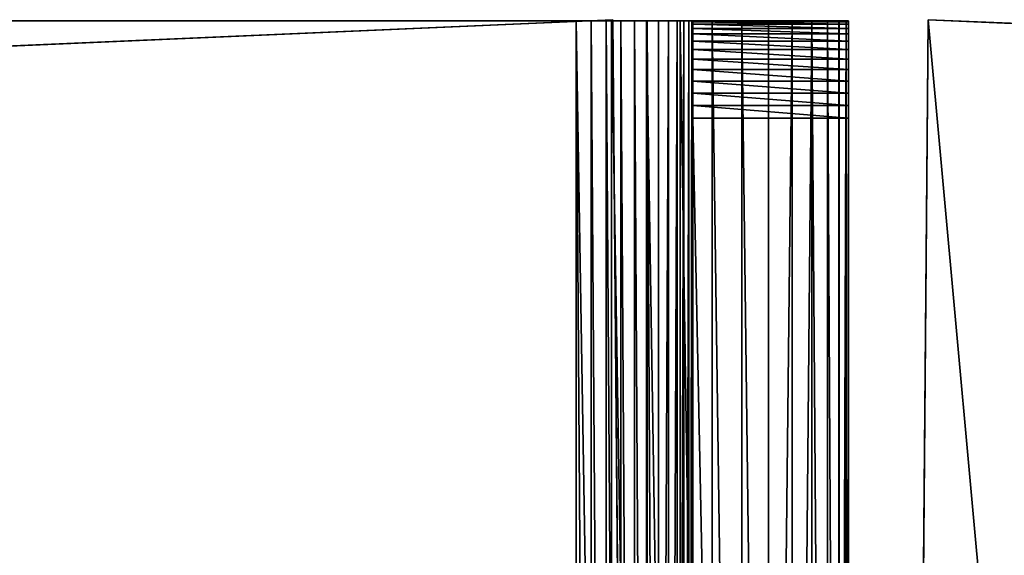
# Model space of a CAD drawing. Units: millimetres. Extents: x -29 to 1959, y -29 to 1959.
# Drawn here: x 926 to 977, y 1903 to 1930 of the extents above; entities that cross this region are included whole.
import ezdxf

# ---------------------------------------------------------------- set-up
doc = ezdxf.new("R2010")
doc.units = ezdxf.units.MM
doc.header["$LTSCALE"] = 25.4
doc.layers.get('0').update_dxf_attribs({"true_color": 0xffffff})

# ---------------------------------------------------------------- blocks, each defined once
blk = doc.blocks.new('St_lbein venste')
at = {"color": 250, "true_color": 0x1e2525}
for p, q in [((6.4, 48, 505.6), (6.4, 438, 505.6)), ((6.4, 48, 505.6), (6.4, 438, 505.6)), ((14.4, 48, 505.6), (14.4, 438, 505.6)), ((14.4, 48, 505.6), (14.4, 438, 505.6)), ((6.4, 152.99, 69.6), (6.4, 43, 69.6)), ((6.4, 152.99, 69.6), (6.4, 43, 69.6)), ((14.4, 152.99, 69.6), (14.4, 43, 69.6)), ((14.4, 152.99, 69.6), (14.4, 43, 69.6)), ((20.4, 152.99, 63.6), (20.4, 43, 63.6)), ((20.4, 152.99, 55.6), (20.4, 43, 55.6)), ((20.4, 152.99, 55.6), (20.4, 43, 55.6)), ((20.4, 152.99, 63.6), (20.4, 43, 63.6)), ((14.4, 48, 505.6), (6.4, 48, 505.6)), ((14.4, 48, 505.6), (6.4, 48, 505.6)), ((14.4, 45.5, 504.93), (6.4, 45.5, 504.93)), ((14.4, 45.5, 504.93), (6.4, 45.5, 504.93)), ((14.4, 43, 500.6), (6.4, 43, 500.6)), ((6.4, 43, 500.6), (6.4, 43, 69.6)), ((14.4, 43, 500.6), (6.4, 43, 500.6)), ((6.4, 43, 500.6), (6.4, 43, 69.6)), ((14.4, 43, 69.6), (14.4, 43, 500.6)), ((14.4, 43, 69.6), (14.4, 43, 500.6)), ((76.4, 43, 55.6), (20.4, 43, 55.6)), ((20.4, 43, 63.6), (76.4, 43, 63.6)), ((76.4, 43, 55.6), (20.4, 43, 55.6)), ((20.4, 43, 63.6), (76.4, 43, 63.6))]:
    blk.add_line(p, q, dxfattribs=at)
at = {"color": 0}
for p, q in [((6.52, 152.99, 67.773), (6.52, 43, 67.773)), ((6.52, 152.99, 67.773), (6.52, 43, 67.773)), ((6.877, 152.99, 65.977), (6.877, 43, 65.977)), ((6.877, 152.99, 65.977), (6.877, 43, 65.977)), ((7.466, 152.99, 64.242), (7.466, 43, 64.242)), ((7.466, 152.99, 64.242), (7.466, 43, 64.242)), ((8.276, 152.99, 62.6), (8.276, 43, 62.6)), ((8.276, 152.99, 62.6), (8.276, 43, 62.6)), ((9.293, 152.99, 61.077), (9.293, 43, 61.077)), ((9.293, 152.99, 61.077), (9.293, 43, 61.077)), ((10.501, 152.99, 59.701), (10.501, 43, 59.701)), ((10.501, 152.99, 59.701), (10.501, 43, 59.701)), ((11.877, 152.99, 58.493), (11.877, 43, 58.493)), ((11.877, 152.99, 58.493), (11.877, 43, 58.493)), ((13.4, 152.99, 57.476), (13.4, 43, 57.476)), ((13.4, 152.99, 57.476), (13.4, 43, 57.476)), ((14.451, 152.99, 68.817), (14.451, 43, 68.817)), ((14.451, 152.99, 68.817), (14.451, 43, 68.817)), ((14.604, 152.99, 68.047), (14.604, 43, 68.047)), ((14.604, 152.99, 68.047), (14.604, 43, 68.047)), ((14.857, 152.99, 67.304), (14.857, 43, 67.304)), ((14.857, 152.99, 67.304), (14.857, 43, 67.304)), ((15.042, 152.99, 56.666), (15.042, 43, 56.666)), ((15.042, 152.99, 56.666), (15.042, 43, 56.666)), ((15.204, 152.99, 66.6), (15.204, 43, 66.6)), ((15.204, 152.99, 66.6), (15.204, 43, 66.6)), ((15.64, 152.99, 65.947), (15.64, 43, 65.947)), ((15.64, 152.99, 65.947), (15.64, 43, 65.947)), ((16.157, 152.99, 65.357), (16.157, 43, 65.357)), ((16.157, 152.99, 65.357), (16.157, 43, 65.357)), ((16.747, 152.99, 64.84), (16.747, 43, 64.84)), ((16.747, 152.99, 64.84), (16.747, 43, 64.84)), ((16.777, 152.99, 56.077), (16.777, 43, 56.077)), ((16.777, 152.99, 56.077), (16.777, 43, 56.077)), ((17.4, 152.99, 64.404), (17.4, 43, 64.404)), ((17.4, 152.99, 64.404), (17.4, 43, 64.404)), ((18.104, 152.99, 64.057), (18.104, 43, 64.057)), ((18.104, 152.99, 64.057), (18.104, 43, 64.057)), ((18.573, 152.99, 55.72), (18.573, 43, 55.72)), ((18.573, 152.99, 55.72), (18.573, 43, 55.72)), ((18.847, 152.99, 63.804), (18.847, 43, 63.804)), ((18.847, 152.99, 63.804), (18.847, 43, 63.804)), ((19.617, 152.99, 63.651), (19.617, 43, 63.651)), ((19.617, 152.99, 63.651), (19.617, 43, 63.651)), ((14.4, 47.347, 505.557), (6.4, 47.347, 505.557)), ((14.4, 47.347, 505.557), (6.4, 47.347, 505.557)), ((14.4, 46.706, 505.43), (6.4, 46.706, 505.43)), ((14.4, 46.706, 505.43), (6.4, 46.706, 505.43)), ((14.4, 46.087, 505.219), (6.4, 46.087, 505.219)), ((14.4, 46.087, 505.219), (6.4, 46.087, 505.219)), ((14.4, 44.956, 504.567), (6.4, 44.956, 504.567)), ((14.4, 44.956, 504.567), (6.4, 44.956, 504.567)), ((14.4, 44.464, 504.136), (6.4, 44.464, 504.136)), ((14.4, 44.464, 504.136), (6.4, 44.464, 504.136)), ((14.4, 44.033, 503.644), (6.4, 44.033, 503.644)), ((14.4, 44.033, 503.644), (6.4, 44.033, 503.644)), ((14.4, 43.67, 503.1), (6.4, 43.67, 503.1)), ((14.4, 43.67, 503.1), (6.4, 43.67, 503.1)), ((14.4, 43.381, 502.513), (6.4, 43.381, 502.513)), ((14.4, 43.381, 502.513), (6.4, 43.381, 502.513)), ((14.4, 43.17, 501.894), (6.4, 43.17, 501.894)), ((14.4, 43.17, 501.894), (6.4, 43.17, 501.894)), ((14.4, 43.043, 501.253), (6.4, 43.043, 501.253)), ((14.4, 43.043, 501.253), (6.4, 43.043, 501.253))]:
    blk.add_line(p, q, dxfattribs=at)
at = {"color": 250, "true_color": 0x1e2525, "extrusion": (1, -1.56983e-08, 1.74986e-08)}
for centre in [(48, 500.6, 6.4), (48, 500.6, 6.4), (48, 500.6, 6.4), (48, 500.6, 6.4), (48, 500.6, 6.4), (48, 500.6, 6.4), (48, 500.6, 6.4), (48, 500.6, 6.4), (48, 500.6, 6.4), (48, 500.6, 6.4), (48, 500.6, 6.4), (48, 500.6, 6.4), (48, 500.6, 6.4), (48, 500.6, 14.4), (48, 500.6, 14.4), (48, 500.6, 14.4), (48, 500.6, 14.4), (48, 500.6, 14.4), (48, 500.6, 14.4), (48, 500.6, 14.4), (48, 500.6, 14.4), (48, 500.6, 14.4), (48, 500.6, 14.4), (48, 500.6, 14.4), (48, 500.6, 14.4), (48, 500.6, 14.4)]:
    blk.add_arc(centre, 5, 90, 180, dxfattribs=at)
at = {"color": 250, "true_color": 0x1e2525, "extrusion": (-1.61141e-14, -1, 1.02232e-20)}
blk.add_arc((20.4, 69.6, -43), 14, 180, 270, dxfattribs=at)
blk.add_arc((20.4, 69.6, -43), 14, 180, 270, dxfattribs=at)
blk.add_arc((20.4, 69.6, -43), 14, 180, 270, dxfattribs=at)
blk.add_arc((20.4, 69.6, -43), 14, 180, 270, dxfattribs=at)
blk.add_arc((20.4, 69.6, -43), 14, 180, 270, dxfattribs=at)
blk.add_arc((20.4, 69.6, -43), 14, 180, 270, dxfattribs=at)
blk.add_arc((20.4, 69.6, -43), 14, 180, 270, dxfattribs=at)
blk.add_arc((20.4, 69.6, -43), 14, 180, 270, dxfattribs=at)
blk.add_arc((20.4, 69.6, -43), 14, 180, 270, dxfattribs=at)
blk.add_arc((20.4, 69.6, -43), 14, 180, 270, dxfattribs=at)
blk.add_arc((20.4, 69.6, -43), 14, 180, 270, dxfattribs=at)
blk.add_arc((20.4, 69.6, -43), 14, 180, 270, dxfattribs=at)
blk.add_arc((20.4, 69.6, -43), 14, 180, 270, dxfattribs=at)
at = {"color": 250, "true_color": 0x1e2525, "extrusion": (-1.50398e-14, -1, 3.0329e-21)}
blk.add_arc((20.4, 69.6, -43), 6, 180, 270.0009, dxfattribs=at)
blk.add_arc((20.4, 69.6, -43), 6, 180, 270.0009, dxfattribs=at)
blk.add_arc((20.4, 69.6, -43), 6, 180, 270.0009, dxfattribs=at)
blk.add_arc((20.4, 69.6, -43), 6, 180, 270.0009, dxfattribs=at)
blk.add_arc((20.4, 69.6, -43), 6, 180, 270.0009, dxfattribs=at)
blk.add_arc((20.4, 69.6, -43), 6, 180, 270.0009, dxfattribs=at)
blk.add_arc((20.4, 69.6, -43), 6, 180, 270.0009, dxfattribs=at)
blk.add_arc((20.4, 69.6, -43), 6, 180, 270.0009, dxfattribs=at)
blk.add_arc((20.4, 69.6, -43), 6, 180, 270.0009, dxfattribs=at)
blk.add_arc((20.4, 69.6, -43), 6, 180, 270.0009, dxfattribs=at)
blk.add_arc((20.4, 69.6, -43), 6, 180, 270.0009, dxfattribs=at)
blk.add_arc((20.4, 69.6, -43), 6, 180, 270.0009, dxfattribs=at)
blk.add_arc((20.4, 69.6, -43), 6, 180, 270.0009, dxfattribs=at)
at = {"color": 250, "true_color": 0x1e2525}
mesh = blk.add_polyface(dxfattribs=at)
corners = [(6.4, 48, 505.6), (6.4, 153.033, 391.253), (6.4, 152.99, 390.6), (6.4, 153.16, 391.894), (6.4, 153.371, 392.513), (6.4, 153.66, 393.1), (6.4, 154.023, 393.644), (6.4, 154.455, 394.136), (6.4, 154.946, 394.567), (6.4, 155.49, 394.93), (6.4, 156.077, 395.219), (6.4, 438, 505.6), (6.4, 156.696, 395.43), (6.4, 157.337, 395.557), (6.4, 157.99, 395.6), (6.4, 327.99, 395.6), (6.4, 328.643, 395.557), (6.4, 329.284, 395.43), (6.4, 329.904, 395.219), (6.4, 330.49, 394.93), (6.4, 331.034, 394.567), (6.4, 331.526, 394.136), (6.4, 331.957, 393.644), (6.4, 332.32, 393.1), (6.4, 332.61, 392.513), (6.4, 332.82, 391.894), (6.4, 332.947, 391.253), (6.4, 332.99, 390.6), (6.4, 332.99, 69.6), (6.4, 443, 69.6), (6.4, 438.653, 505.557), (6.4, 439.294, 505.43), (6.4, 439.913, 505.219), (6.4, 440.5, 504.93), (6.4, 441.044, 504.567), (6.4, 441.536, 504.136), (6.4, 441.967, 503.644), (6.4, 442.33, 503.1), (6.4, 442.619, 502.513), (6.4, 442.83, 501.894), (6.4, 442.957, 501.253), (6.4, 443, 500.6), (6.4, 43.043, 501.253), (6.4, 43, 69.6), (6.4, 43, 500.6), (6.4, 152.99, 69.6), (6.4, 43.17, 501.894), (6.4, 43.381, 502.513), (6.4, 43.67, 503.1), (6.4, 44.033, 503.644), (6.4, 44.464, 504.136), (6.4, 44.956, 504.567), (6.4, 45.5, 504.93), (6.4, 46.087, 505.219), (6.4, 46.706, 505.43), (6.4, 47.347, 505.557)]
mesh.append_faces([[corners[k] for k in face] for face in [(29, 40, 41), (42, 43, 44)]], dxfattribs={"vtx0": -1, "color": 250})
mesh.append_faces([[corners[k] for k in face] for face in [(1, 0, 3), (3, 0, 4), (4, 0, 5), (5, 0, 6), (6, 0, 7), (7, 0, 8), (8, 0, 9), (9, 0, 10), (10, 11, 12), (12, 11, 13), (13, 11, 14), (14, 11, 15), (15, 11, 16), (16, 11, 17), (17, 11, 18), (18, 11, 19), (19, 11, 20), (20, 11, 21), (21, 11, 22), (22, 11, 23), (23, 11, 24), (24, 11, 25), (25, 11, 26), (26, 11, 27), (27, 11, 28), (28, 11, 29), (43, 42, 45), (45, 0, 2)]], dxfattribs={"vtx0": -1, "vtx1": -1, "color": 250})
mesh.append_faces([[corners[k] for k in face] for face in [(0, 1, 2), (10, 0, 11), (29, 11, 30), (29, 30, 31), (29, 31, 32), (29, 32, 33), (29, 33, 34), (29, 34, 35), (29, 35, 36), (29, 36, 37), (29, 37, 38), (29, 38, 39), (29, 39, 40), (45, 42, 46), (45, 46, 47), (45, 47, 48), (45, 48, 49), (45, 49, 50), (45, 50, 51), (45, 51, 52), (45, 52, 53), (45, 53, 54), (45, 54, 55), (45, 55, 0)]], dxfattribs={"vtx0": -1, "vtx2": -1, "color": 250})
mesh = blk.add_polyface(dxfattribs=at)
corners = [(14.4, 43, 69.6), (14.4, 43.043, 501.253), (14.4, 43, 500.6), (14.4, 152.99, 69.6), (14.4, 43.17, 501.894), (14.4, 43.381, 502.513), (14.4, 43.67, 503.1), (14.4, 44.033, 503.644), (14.4, 44.464, 504.136), (14.4, 44.956, 504.567), (14.4, 45.5, 504.93), (14.4, 46.087, 505.219), (14.4, 46.706, 505.43), (14.4, 47.347, 505.557), (14.4, 48, 505.6), (14.4, 152.99, 390.6), (14.4, 153.033, 391.253), (14.4, 153.16, 391.894), (14.4, 153.371, 392.513), (14.4, 153.66, 393.1), (14.4, 154.023, 393.644), (14.4, 154.455, 394.136), (14.4, 154.946, 394.567), (14.4, 155.49, 394.93), (14.4, 156.077, 395.219), (14.4, 438, 505.6), (14.4, 156.696, 395.43), (14.4, 157.337, 395.557), (14.4, 157.99, 395.6), (14.4, 327.99, 395.6), (14.4, 328.643, 395.557), (14.4, 329.284, 395.43), (14.4, 329.904, 395.219), (14.4, 330.49, 394.93), (14.4, 331.034, 394.567), (14.4, 331.526, 394.136), (14.4, 331.957, 393.644), (14.4, 332.32, 393.1), (14.4, 332.61, 392.513), (14.4, 332.82, 391.894), (14.4, 332.947, 391.253), (14.4, 332.99, 390.6), (14.4, 332.99, 69.6), (14.4, 443, 69.6), (14.4, 438.653, 505.557), (14.4, 439.294, 505.43), (14.4, 439.913, 505.219), (14.4, 440.5, 504.93), (14.4, 441.044, 504.567), (14.4, 441.536, 504.136), (14.4, 441.967, 503.644), (14.4, 442.33, 503.1), (14.4, 442.619, 502.513), (14.4, 442.83, 501.894), (14.4, 442.957, 501.253), (14.4, 443, 500.6)]
mesh.append_faces([[corners[k] for k in face] for face in [(0, 1, 2), (54, 43, 55)]], dxfattribs={"vtx0": -1, "color": 250})
mesh.append_faces([[corners[k] for k in face] for face in [(1, 3, 4), (4, 3, 5), (5, 3, 6), (6, 3, 7), (7, 3, 8), (8, 3, 9), (9, 3, 10), (10, 3, 11), (11, 3, 12), (12, 3, 13), (13, 3, 14), (14, 24, 25), (25, 43, 44), (44, 43, 45), (45, 43, 46), (46, 43, 47), (47, 43, 48), (48, 43, 49), (49, 43, 50), (50, 43, 51), (51, 43, 52), (52, 43, 53), (53, 43, 54)]], dxfattribs={"vtx0": -1, "vtx1": -1, "color": 250})
mesh.append_faces([[corners[k] for k in face] for face in [(1, 0, 3), (14, 3, 15), (14, 15, 16), (14, 16, 17), (14, 17, 18), (14, 18, 19), (14, 19, 20), (14, 20, 21), (14, 21, 22), (14, 22, 23), (14, 23, 24), (25, 24, 26), (25, 26, 27), (25, 27, 28), (25, 28, 29), (25, 29, 30), (25, 30, 31), (25, 31, 32), (25, 32, 33), (25, 33, 34), (25, 34, 35), (25, 35, 36), (25, 36, 37), (25, 37, 38), (25, 38, 39), (25, 39, 40), (25, 40, 41), (25, 41, 42), (25, 42, 43)]], dxfattribs={"vtx0": -1, "vtx2": -1, "color": 250})
mesh = blk.add_polyface(dxfattribs=at)
corners = [(14.4, 48, 505.6), (6.4, 438, 505.6), (6.4, 48, 505.6), (14.4, 438, 505.6)]
mesh.append_faces([[corners[k] for k in face] for face in [(0, 1, 2), (1, 0, 3)]], dxfattribs={"vtx0": -1, "color": 250})
mesh = blk.add_polyface(dxfattribs=at)
corners = [(6.4, 152.99, 69.6), (6.52, 43, 67.773), (6.4, 43, 69.6), (6.52, 152.99, 67.773)]
mesh.append_faces([[corners[k] for k in face] for face in [(0, 1, 2), (1, 0, 3)]], dxfattribs={"vtx0": -1, "color": 250})
mesh = blk.add_polyface(dxfattribs=at)
corners = [(6.52, 43, 67.773), (6.877, 152.99, 65.977), (6.877, 43, 65.977), (6.52, 152.99, 67.773)]
mesh.append_faces([[corners[k] for k in face] for face in [(0, 1, 2), (1, 0, 3)]], dxfattribs={"vtx0": -1, "color": 250})
mesh = blk.add_polyface(dxfattribs=at)
corners = [(6.877, 152.99, 65.977), (6.887, 43, 65.947), (6.877, 43, 65.977), (7.466, 43, 64.242), (7.466, 152.99, 64.242)]
mesh.append_faces([[corners[k] for k in face] for face in [(0, 1, 2), (3, 0, 4)]], dxfattribs={"vtx0": -1, "color": 250})
mesh.append_faces([[corners[k] for k in face] for face in [(1, 0, 3)]], dxfattribs={"vtx0": -1, "vtx1": -1, "color": 250})
mesh = blk.add_polyface(dxfattribs=at)
corners = [(7.466, 152.99, 64.242), (8.276, 43, 62.6), (7.466, 43, 64.242), (8.276, 152.99, 62.6)]
mesh.append_faces([[corners[k] for k in face] for face in [(0, 1, 2), (1, 0, 3)]], dxfattribs={"vtx0": -1, "color": 250})
mesh = blk.add_polyface(dxfattribs=at)
corners = [(8.276, 43, 62.6), (9.293, 152.99, 61.077), (9.293, 43, 61.077), (8.276, 152.99, 62.6)]
mesh.append_faces([[corners[k] for k in face] for face in [(0, 1, 2), (1, 0, 3)]], dxfattribs={"vtx0": -1, "color": 250})
mesh = blk.add_polyface(dxfattribs=at)
corners = [(9.293, 43, 61.077), (10.501, 152.99, 59.701), (10.501, 43, 59.701), (9.293, 152.99, 61.077)]
mesh.append_faces([[corners[k] for k in face] for face in [(0, 1, 2), (1, 0, 3)]], dxfattribs={"vtx0": -1, "color": 250})
mesh = blk.add_polyface(dxfattribs=at)
corners = [(10.501, 152.99, 59.701), (11.877, 43, 58.493), (10.501, 43, 59.701), (11.877, 152.99, 58.493)]
mesh.append_faces([[corners[k] for k in face] for face in [(0, 1, 2), (1, 0, 3)]], dxfattribs={"vtx0": -1, "color": 250})
mesh = blk.add_polyface(dxfattribs=at)
corners = [(11.877, 152.99, 58.493), (13.4, 43, 57.476), (11.877, 43, 58.493), (13.4, 152.99, 57.476)]
mesh.append_faces([[corners[k] for k in face] for face in [(0, 1, 2), (1, 0, 3)]], dxfattribs={"vtx0": -1, "color": 250})
mesh = blk.add_polyface(dxfattribs=at)
corners = [(13.4, 152.99, 57.476), (15.042, 43, 56.666), (13.4, 43, 57.476), (15.042, 152.99, 56.666)]
mesh.append_faces([[corners[k] for k in face] for face in [(0, 1, 2), (1, 0, 3)]], dxfattribs={"vtx0": -1, "color": 250})
mesh = blk.add_polyface(dxfattribs=at)
corners = [(14.451, 43, 68.817), (14.4, 152.99, 69.6), (14.4, 43, 69.6), (14.451, 152.99, 68.817)]
mesh.append_faces([[corners[k] for k in face] for face in [(0, 1, 2), (1, 0, 3)]], dxfattribs={"vtx0": -1, "color": 250})
mesh = blk.add_polyface(dxfattribs=at)
corners = [(14.604, 152.99, 68.047), (14.451, 43, 68.817), (14.604, 43, 68.047), (14.451, 152.99, 68.817)]
mesh.append_faces([[corners[k] for k in face] for face in [(0, 1, 2), (1, 0, 3)]], dxfattribs={"vtx0": -1, "color": 250})
mesh = blk.add_polyface(dxfattribs=at)
corners = [(14.857, 152.99, 67.304), (14.604, 43, 68.047), (14.857, 43, 67.304), (14.604, 152.99, 68.047)]
mesh.append_faces([[corners[k] for k in face] for face in [(0, 1, 2), (1, 0, 3)]], dxfattribs={"vtx0": -1, "color": 250})
mesh = blk.add_polyface(dxfattribs=at)
corners = [(15.204, 152.99, 66.6), (14.857, 43, 67.304), (15.204, 43, 66.6), (14.857, 152.99, 67.304)]
mesh.append_faces([[corners[k] for k in face] for face in [(0, 1, 2), (1, 0, 3)]], dxfattribs={"vtx0": -1, "color": 250})
mesh = blk.add_polyface(dxfattribs=at)
corners = [(15.042, 152.99, 56.666), (16.777, 43, 56.077), (15.042, 43, 56.666), (16.777, 152.99, 56.077)]
mesh.append_faces([[corners[k] for k in face] for face in [(0, 1, 2), (1, 0, 3)]], dxfattribs={"vtx0": -1, "color": 250})
mesh = blk.add_polyface(dxfattribs=at)
corners = [(15.64, 152.99, 65.947), (15.204, 43, 66.6), (15.64, 43, 65.947), (15.204, 152.99, 66.6)]
mesh.append_faces([[corners[k] for k in face] for face in [(0, 1, 2), (1, 0, 3)]], dxfattribs={"vtx0": -1, "color": 250})
mesh = blk.add_polyface(dxfattribs=at)
corners = [(16.157, 152.99, 65.357), (15.64, 43, 65.947), (16.157, 43, 65.357), (15.64, 152.99, 65.947)]
mesh.append_faces([[corners[k] for k in face] for face in [(0, 1, 2), (1, 0, 3)]], dxfattribs={"vtx0": -1, "color": 250})
mesh = blk.add_polyface(dxfattribs=at)
corners = [(16.747, 43, 64.84), (16.157, 152.99, 65.357), (16.157, 43, 65.357), (16.747, 152.99, 64.84)]
mesh.append_faces([[corners[k] for k in face] for face in [(0, 1, 2), (1, 0, 3)]], dxfattribs={"vtx0": -1, "color": 250})
mesh = blk.add_polyface(dxfattribs=at)
corners = [(17.4, 43, 64.404), (16.747, 152.99, 64.84), (16.747, 43, 64.84), (17.4, 152.99, 64.404)]
mesh.append_faces([[corners[k] for k in face] for face in [(0, 1, 2), (1, 0, 3)]], dxfattribs={"vtx0": -1, "color": 250})
mesh = blk.add_polyface(dxfattribs=at)
corners = [(16.777, 152.99, 56.077), (18.573, 43, 55.72), (16.777, 43, 56.077), (18.573, 152.99, 55.72)]
mesh.append_faces([[corners[k] for k in face] for face in [(0, 1, 2), (1, 0, 3)]], dxfattribs={"vtx0": -1, "color": 250})
mesh = blk.add_polyface(dxfattribs=at)
corners = [(18.104, 43, 64.057), (17.4, 152.99, 64.404), (17.4, 43, 64.404), (18.104, 152.99, 64.057)]
mesh.append_faces([[corners[k] for k in face] for face in [(0, 1, 2), (1, 0, 3)]], dxfattribs={"vtx0": -1, "color": 250})
mesh = blk.add_polyface(dxfattribs=at)
corners = [(18.847, 43, 63.804), (18.104, 152.99, 64.057), (18.104, 43, 64.057), (18.847, 152.99, 63.804)]
mesh.append_faces([[corners[k] for k in face] for face in [(0, 1, 2), (1, 0, 3)]], dxfattribs={"vtx0": -1, "color": 250})
mesh = blk.add_polyface(dxfattribs=at)
corners = [(18.573, 152.99, 55.72), (20.4, 43, 55.6), (18.573, 43, 55.72), (20.4, 152.99, 55.6)]
mesh.append_faces([[corners[k] for k in face] for face in [(0, 1, 2), (1, 0, 3)]], dxfattribs={"vtx0": -1, "color": 250})
mesh = blk.add_polyface(dxfattribs=at)
corners = [(19.617, 43, 63.651), (18.847, 152.99, 63.804), (18.847, 43, 63.804), (19.617, 152.99, 63.651)]
mesh.append_faces([[corners[k] for k in face] for face in [(0, 1, 2), (1, 0, 3)]], dxfattribs={"vtx0": -1, "color": 250})
mesh = blk.add_polyface(dxfattribs=at)
corners = [(20.4, 43, 63.6), (19.617, 152.99, 63.651), (19.617, 43, 63.651), (20.4, 152.99, 63.6)]
mesh.append_faces([[corners[k] for k in face] for face in [(0, 1, 2), (1, 0, 3)]], dxfattribs={"vtx0": -1, "color": 250})
mesh = blk.add_polyface(dxfattribs=at)
corners = [(20.4, 152.99, 55.6), (76.4, 43, 55.6), (20.4, 43, 55.6), (76.4, 152.99, 55.6)]
mesh.append_faces([[corners[k] for k in face] for face in [(0, 1, 2), (1, 0, 3)]], dxfattribs={"vtx0": -1, "color": 250})
mesh = blk.add_polyface(dxfattribs=at)
corners = [(76.4, 43, 63.6), (20.4, 152.99, 63.6), (20.4, 43, 63.6), (76.4, 152.99, 63.6)]
mesh.append_faces([[corners[k] for k in face] for face in [(0, 1, 2), (1, 0, 3)]], dxfattribs={"vtx0": -1, "color": 250})
mesh = blk.add_polyface(dxfattribs=at)
corners = [(14.4, 47.347, 505.557), (6.4, 48, 505.6), (6.4, 47.347, 505.557), (14.4, 48, 505.6)]
mesh.append_faces([[corners[k] for k in face] for face in [(0, 1, 2), (1, 0, 3)]], dxfattribs={"vtx0": -1, "color": 250})
mesh = blk.add_polyface(dxfattribs=at)
corners = [(14.4, 46.706, 505.43), (6.4, 47.347, 505.557), (6.4, 46.706, 505.43), (14.4, 47.347, 505.557)]
mesh.append_faces([[corners[k] for k in face] for face in [(0, 1, 2), (1, 0, 3)]], dxfattribs={"vtx0": -1, "color": 250})
mesh = blk.add_polyface(dxfattribs=at)
corners = [(14.4, 46.087, 505.219), (6.4, 46.706, 505.43), (6.4, 46.087, 505.219), (14.4, 46.706, 505.43)]
mesh.append_faces([[corners[k] for k in face] for face in [(0, 1, 2), (1, 0, 3)]], dxfattribs={"vtx0": -1, "color": 250})
mesh = blk.add_polyface(dxfattribs=at)
corners = [(14.4, 45.5, 504.93), (6.4, 46.087, 505.219), (6.4, 45.5, 504.93), (14.4, 46.087, 505.219)]
mesh.append_faces([[corners[k] for k in face] for face in [(0, 1, 2), (1, 0, 3)]], dxfattribs={"vtx0": -1, "color": 250})
mesh = blk.add_polyface(dxfattribs=at)
corners = [(14.4, 44.956, 504.567), (6.4, 45.5, 504.93), (6.4, 44.956, 504.567), (14.4, 45.5, 504.93)]
mesh.append_faces([[corners[k] for k in face] for face in [(0, 1, 2), (1, 0, 3)]], dxfattribs={"vtx0": -1, "color": 250})
mesh = blk.add_polyface(dxfattribs=at)
corners = [(14.4, 44.464, 504.136), (6.4, 44.956, 504.567), (6.4, 44.464, 504.136), (14.4, 44.956, 504.567)]
mesh.append_faces([[corners[k] for k in face] for face in [(0, 1, 2), (1, 0, 3)]], dxfattribs={"vtx0": -1, "color": 250})
mesh = blk.add_polyface(dxfattribs=at)
corners = [(14.4, 44.033, 503.644), (6.4, 44.464, 504.136), (6.4, 44.033, 503.644), (14.4, 44.464, 504.136)]
mesh.append_faces([[corners[k] for k in face] for face in [(0, 1, 2), (1, 0, 3)]], dxfattribs={"vtx0": -1, "color": 250})
mesh = blk.add_polyface(dxfattribs=at)
corners = [(14.4, 43.67, 503.1), (6.4, 44.033, 503.644), (6.4, 43.67, 503.1), (14.4, 44.033, 503.644)]
mesh.append_faces([[corners[k] for k in face] for face in [(0, 1, 2), (1, 0, 3)]], dxfattribs={"vtx0": -1, "color": 250})
mesh = blk.add_polyface(dxfattribs=at)
corners = [(14.4, 43.381, 502.513), (6.4, 43.67, 503.1), (6.4, 43.381, 502.513), (14.4, 43.67, 503.1)]
mesh.append_faces([[corners[k] for k in face] for face in [(0, 1, 2), (1, 0, 3)]], dxfattribs={"vtx0": -1, "color": 250})
mesh = blk.add_polyface(dxfattribs=at)
corners = [(14.4, 43.17, 501.894), (6.4, 43.381, 502.513), (6.4, 43.17, 501.894), (14.4, 43.381, 502.513)]
mesh.append_faces([[corners[k] for k in face] for face in [(0, 1, 2), (1, 0, 3)]], dxfattribs={"vtx0": -1, "color": 250})
mesh = blk.add_polyface(dxfattribs=at)
corners = [(14.4, 43.043, 501.253), (6.4, 43.17, 501.894), (6.4, 43.043, 501.253), (14.4, 43.17, 501.894)]
mesh.append_faces([[corners[k] for k in face] for face in [(0, 1, 2), (1, 0, 3)]], dxfattribs={"vtx0": -1, "color": 250})
mesh = blk.add_polyface(dxfattribs=at)
corners = [(14.4, 43, 500.6), (6.4, 43.043, 501.253), (6.4, 43, 500.6), (14.4, 43.043, 501.253)]
mesh.append_faces([[corners[k] for k in face] for face in [(0, 1, 2), (1, 0, 3)]], dxfattribs={"vtx0": -1, "color": 250})
mesh = blk.add_polyface(dxfattribs=at)
corners = [(76.4, 43, 55.6), (18.573, 43, 55.72), (20.4, 43, 55.6), (76.4, 43, 63.6), (16.777, 43, 56.077), (15.042, 43, 56.666), (13.4, 43, 57.476), (11.877, 43, 58.493), (10.501, 43, 59.701), (9.293, 43, 61.077), (8.276, 43, 62.6), (20.4, 43, 63.6), (7.466, 43, 64.242), (19.617, 43, 63.651), (18.847, 43, 63.804), (18.104, 43, 64.057), (17.4, 43, 64.404), (6.887, 43, 65.947), (16.747, 43, 64.84), (16.157, 43, 65.357), (15.64, 43, 65.947), (6.877, 43, 65.977), (15.204, 43, 66.6), (6.52, 43, 67.773), (14.857, 43, 67.304), (14.604, 43, 68.047), (6.4, 43, 69.6), (14.451, 43, 68.817), (14.4, 43, 69.6), (14.4, 43, 500.6), (6.4, 43, 500.6)]
mesh.append_faces([[corners[k] for k in face] for face in [(0, 1, 2), (26, 29, 30)]], dxfattribs={"vtx0": -1, "color": 250})
mesh.append_faces([[corners[k] for k in face] for face in [(1, 3, 4), (4, 3, 5), (5, 3, 6), (6, 3, 7), (7, 3, 8), (8, 3, 9), (9, 3, 10), (10, 11, 12), (12, 16, 17), (17, 20, 21), (21, 22, 23), (23, 25, 26)]], dxfattribs={"vtx0": -1, "vtx1": -1, "color": 250})
mesh.append_faces([[corners[k] for k in face] for face in [(1, 0, 3), (10, 3, 11), (12, 11, 13), (12, 13, 14), (12, 14, 15), (12, 15, 16), (17, 16, 18), (17, 18, 19), (17, 19, 20), (21, 20, 22), (23, 22, 24), (23, 24, 25), (26, 25, 27), (26, 27, 28), (26, 28, 29)]], dxfattribs={"vtx0": -1, "vtx2": -1, "color": 250})
blk = doc.blocks.new('Group#11')
at = {"color": 0, "rotation": 180}
blk.add_blockref('St_lbein venste', (975.4, 1973, -55.6), dxfattribs=at)
blk = doc.blocks.new('Treverk sm_')
at = {"color": 27, "true_color": 0x785737}
for p, q in [((216.525, 370.284), (0, 34.853)), ((216.525, 370.284, 36), (0, 34.853, 36)), ((216.525, 370.284, 36), (0, 34.853, 36)), ((216.525, 370.284), (0, 34.853)), ((58.389, 0), (250.871, 349.782)), ((58.389, 0, 36), (250.871, 349.782, 36)), ((58.389, 0, 36), (250.871, 349.782, 36)), ((58.389, 0), (250.871, 349.782)), ((0, 34.853), (58.389, 0)), ((0, 34.853, 36), (58.389, 0, 36)), ((0, 34.853, 36), (58.389, 0, 36)), ((0, 34.853, 36), (0, 34.853)), ((0, 34.853), (58.389, 0)), ((0, 34.853, 36), (0, 34.853)), ((58.389, 0, 36), (58.389, 0)), ((58.389, 0, 36), (58.389, 0))]:
    blk.add_line(p, q, dxfattribs=at)
mesh = blk.add_polyface(dxfattribs=at)
corners = [(216.525, 370.284), (58.389, 0), (0, 34.853), (250.871, 349.782)]
mesh.append_faces([[corners[k] for k in face] for face in [(0, 1, 2), (1, 0, 3)]], dxfattribs={"vtx0": -1, "color": 27})
mesh = blk.add_polyface(dxfattribs=at)
corners = [(58.389, 0, 36), (216.525, 370.284, 36), (0, 34.853, 36), (250.871, 349.782, 36)]
mesh.append_faces([[corners[k] for k in face] for face in [(0, 1, 2), (1, 0, 3)]], dxfattribs={"vtx0": -1, "color": 27})
mesh = blk.add_polyface(dxfattribs=at)
corners = [(216.525, 370.284, 36), (0, 34.853), (0, 34.853, 36), (216.525, 370.284)]
mesh.append_faces([[corners[k] for k in face] for face in [(0, 1, 2), (1, 0, 3)]], dxfattribs={"vtx0": -1, "color": 27})
mesh = blk.add_polyface(dxfattribs=at)
corners = [(250.871, 349.782), (58.389, 0, 36), (58.389, 0), (250.871, 349.782, 36)]
mesh.append_faces([[corners[k] for k in face] for face in [(0, 1, 2), (1, 0, 3)]], dxfattribs={"vtx0": -1, "color": 27})
mesh = blk.add_polyface(dxfattribs=at)
corners = [(58.389, 0, 36), (0, 34.853), (58.389, 0), (0, 34.853, 36)]
mesh.append_faces([[corners[k] for k in face] for face in [(0, 1, 2), (1, 0, 3)]], dxfattribs={"vtx0": -1, "color": 27})
blk = doc.blocks.new('Group#2')
at = {"color": 0, "rotation": 208.3332000000016}
blk.add_blockref('Treverk sm_', (54.812, 988.087), dxfattribs=at)
blk = doc.blocks.new('Group#3')
at = {"color": 0, "rotation": 213.333600000023}
blk.add_blockref('Treverk sm_', (937.803, 989.498), dxfattribs=at)
blk = doc.blocks.new('Group#6')
at = {"color": 0}
for name, p in [('Group#3', (0, 969.751)), ('Group#2', (969.751, 969.755))]:
    blk.add_blockref(name, p, dxfattribs=at)
blk = doc.blocks.new('Group#12')
at = {"color": 0}
for name, p in [('Group#6', (0, 0, 414)), ('Group#11', (0.065, 0.065))]:
    blk.add_blockref(name, p, dxfattribs=at)

msp = doc.modelspace()

# ---------------------------------------------------------------- block references
at = {"color": 0}
msp.add_blockref('Group#12', (0, 0), dxfattribs=at)

doc.saveas('drawing.dxf')
